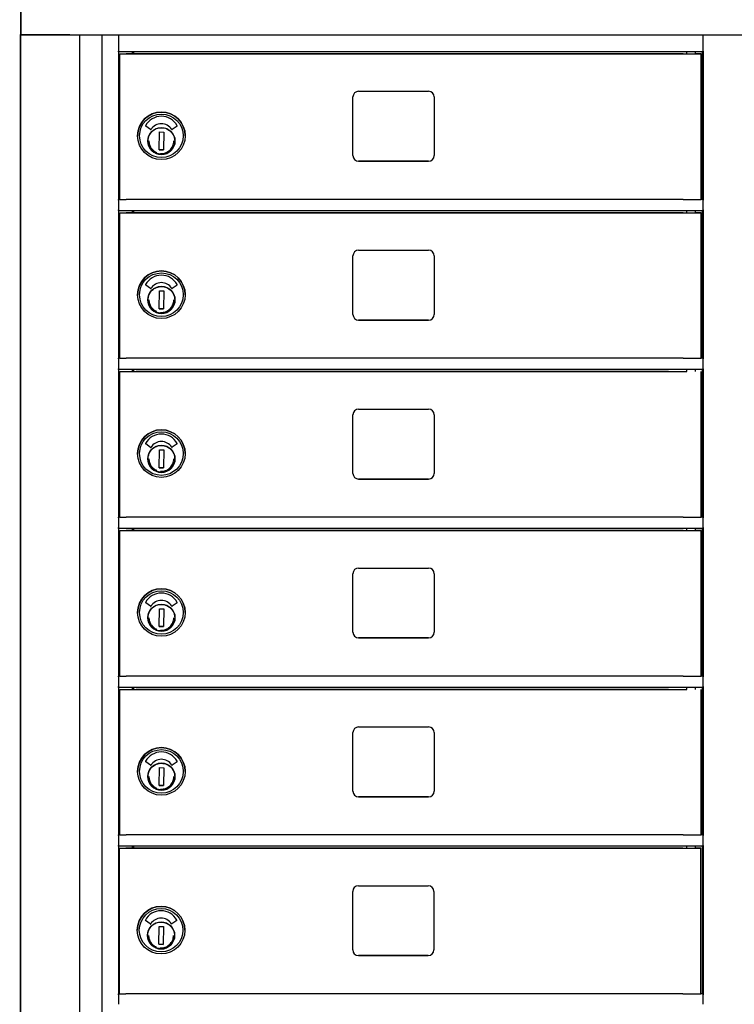
# Model space of a CAD drawing. Units: inches. Extents: x 419 to 4456, y -145 to 7.
# Drawn here: x 3641 to 3657, y -38 to -16 of the extents above; entities that cross this region are included whole.
import ezdxf

# ---------------------------------------------------------------- set-up
doc = ezdxf.new("R2010")
doc.units = ezdxf.units.IN
doc.header["$MEASUREMENT"] = 0
doc.layers.add('Dim', color=1, linetype='Continuous')
doc.dimstyles.get("Standard").update_dxf_attribs({"dimscale": 8, "dimtxt": 0.1, "dimasz": 0.13, "dimexe": 0.055, "dimexo": 0.055, "dimgap": 0.09, "dimtad": 0, "dimtih": 1, "dimtoh": 1, "dimdec": 4, "dimzin": 0, "dimdsep": 46, "dimlunit": 5, "dimtxsty": 'Standard', "dimcen": 0.09, "dimadec": 0, "dimazin": 1, "dimtfac": 1, "dimtdec": 4, "dimtofl": 0, "dimtmove": 0, "dimatfit": 3, "dimfxl": 1, "dimtolj": 1, "dimtzin": 0, "dimarcsym": 0})

# ---------------------------------------------------------------- blocks, each defined once
blk = doc.blocks.new('*D132')
at = {"layer": 'Defpoints', "color": 0, "transparency": 16777216}
for p in [(3766.784, -12.795), (3452.892, -15.788), (3766.784, -15.786)]:
    blk.add_point(p, dxfattribs=at)
at = {"layer": 'Dim', "color": 0, "lineweight": -2, "transparency": 16777216}
for p, q in [((3452.892, -15.348), (3452.892, -12.355)), ((3766.784, -15.346), (3766.784, -12.355)), ((3454.092, -12.795), (3592.242, -12.795)), ((3765.584, -12.795), (3627.016, -12.795))]:
    blk.add_line(p, q, dxfattribs=at)
at = {"layer": 'Dim', "color": 0, "transparency": 16777216}
for points in [[(3454.092, -12.595), (3454.092, -12.995), (3452.892, -12.795)], [(3765.584, -12.595), (3765.584, -12.995), (3766.784, -12.795)]]:
    blk.add_solid(points, dxfattribs=at)
at = {"layer": 'Dim', "color": 0, "transparency": 16777216, "insert": (3609.629, -12.795), "char_height": 2, "attachment_point": 5}
blk.add_mtext('\\A1;314" ROUGH OPENING', dxfattribs=at)
blk = doc.blocks.new('N1034011')
for p, q in [((652.006, -16.226), (652.006, -17.033)), ((652.007, -17.033), (652.007, -16.226)), ((683.503, -17.033), (683.503, -16.226)), ((651.995, -52.669), (651.995, -17.033)), ((651.995, -17.033), (651.995, -17.033)), ((652.006, -17.033), (652.007, -17.033)), ((652.007, -17.033), (682.757, -17.033)), ((653.084, -17.033), (652.01, -17.033)), ((653.303, -52.669), (653.303, -17.033)), ((653.788, -17.033), (653.788, -52.515)), ((654.158, -17.048), (654.158, -17.033)), ((654.158, -17.048), (654.158, -17.396)), ((667.043, -17.396), (667.043, -17.048)), ((683.485, -17.033), (683.503, -17.033)), ((683.489, -17.033), (683.489, -52.669)), ((654.158, -17.411), (654.158, -17.396)), ((654.158, -17.411), (654.158, -20.658)), ((667.043, -17.411), (654.158, -17.411)), ((654.185, -20.658), (654.185, -17.453)), ((654.185, -17.453), (654.185, -17.453)), ((654.185, -17.453), (654.425, -17.453)), ((654.425, -17.453), (654.425, -17.453)), ((654.425, -17.453), (655.745, -17.453)), ((654.458, -17.411), (654.458, -17.453)), ((654.483, -17.411), (654.483, -17.453)), ((666.275, -17.453), (654.545, -17.453)), ((655.745, -17.453), (655.745, -17.453)), ((655.745, -17.453), (666.68, -17.453)), ((666.68, -17.453), (666.68, -17.411)), ((666.868, -17.453), (666.868, -17.411)), ((666.993, -20.658), (666.993, -17.453)), ((667.026, -20.658), (667.026, -17.411)), ((667.043, -17.396), (667.043, -17.411)), ((667.043, -17.411), (667.043, -20.658)), ((659.323, -19.693), (659.323, -18.403)), ((659.448, -18.278), (660.988, -18.278)), ((661.113, -18.403), (661.113, -19.693)), ((654.861, -19.121), (654.756, -19.045)), ((655.445, -19.045), (655.34, -19.12)), ((654.577, -19.258), (654.577, -19.258)), ((655.05, -19.568), (655.057, -19.174)), ((655.057, -19.174), (655.152, -19.176)), ((655.152, -19.176), (655.144, -19.57)), ((655.624, -19.258), (655.624, -19.258)), ((655.395, -19.423), (655.39, -19.423)), ((655.392, -19.334), (655.397, -19.334)), ((655.397, -19.35), (655.395, -19.407)), ((655.397, -19.334), (655.397, -19.334)), ((655.144, -19.57), (655.05, -19.568)), ((655.05, -19.568), (655.144, -19.57)), ((659.448, -19.818), (660.988, -19.818)), ((660.988, -19.818), (659.448, -19.818)), ((654.185, -20.658), (654.158, -20.658)), ((654.158, -20.673), (654.158, -20.658)), ((654.158, -20.673), (654.158, -20.888)), ((666.275, -20.658), (654.545, -20.658)), ((667.026, -20.658), (666.993, -20.658)), ((667.043, -20.658), (667.043, -20.673)), ((667.043, -20.888), (667.043, -20.673)), ((654.158, -20.907), (654.158, -20.888)), ((654.158, -20.907), (654.158, -24.158)), ((667.043, -20.908), (654.158, -20.908)), ((654.185, -24.158), (654.185, -20.953)), ((654.185, -20.953), (654.185, -20.953)), ((654.185, -20.953), (654.425, -20.953)), ((654.425, -20.953), (654.425, -20.953)), ((654.425, -20.953), (655.745, -20.953)), ((654.458, -20.908), (654.458, -20.953)), ((654.483, -20.908), (654.483, -20.953)), ((666.275, -20.953), (654.545, -20.953)), ((655.745, -20.953), (655.745, -20.953)), ((655.745, -20.953), (666.68, -20.953)), ((666.68, -20.953), (666.68, -20.908)), ((666.868, -20.953), (666.868, -20.908)), ((666.993, -24.158), (666.993, -20.953)), ((667.026, -24.158), (667.026, -20.908)), ((667.043, -20.888), (667.043, -20.907)), ((667.043, -20.907), (667.043, -24.158)), ((659.323, -23.193), (659.323, -21.903)), ((659.448, -21.778), (660.988, -21.778)), ((661.113, -21.903), (661.113, -23.193)), ((654.861, -22.621), (654.756, -22.545)), ((655.445, -22.545), (655.34, -22.62)), ((654.577, -22.758), (654.577, -22.758)), ((655.05, -23.068), (655.057, -22.674)), ((655.057, -22.674), (655.152, -22.676)), ((655.152, -22.676), (655.144, -23.07)), ((655.624, -22.758), (655.624, -22.758)), ((655.395, -22.923), (655.39, -22.923)), ((655.392, -22.834), (655.397, -22.834)), ((655.397, -22.85), (655.395, -22.907)), ((655.397, -22.834), (655.397, -22.834)), ((655.144, -23.07), (655.05, -23.068)), ((655.05, -23.068), (655.144, -23.07)), ((659.448, -23.318), (660.988, -23.318)), ((660.988, -23.318), (659.448, -23.318)), ((654.185, -24.158), (654.158, -24.158)), ((654.158, -24.173), (654.158, -24.158)), ((654.185, -24.158), (654.158, -24.158)), ((654.158, -24.173), (654.158, -24.158)), ((654.158, -24.173), (654.158, -24.388)), ((666.275, -24.158), (654.545, -24.158)), ((667.026, -24.158), (666.993, -24.158)), ((667.026, -24.158), (666.993, -24.158)), ((667.043, -24.158), (667.043, -24.173)), ((667.043, -24.158), (667.043, -24.173)), ((667.043, -24.388), (667.043, -24.173)), ((654.158, -24.407), (654.158, -24.388)), ((654.158, -24.407), (654.158, -27.658)), ((667.043, -24.408), (654.158, -24.408)), ((654.185, -27.658), (654.185, -24.453)), ((654.185, -24.453), (654.185, -24.453)), ((654.185, -24.453), (654.425, -24.453)), ((654.425, -24.453), (654.425, -24.453)), ((654.425, -24.453), (655.745, -24.453)), ((654.458, -24.408), (654.458, -24.453)), ((654.483, -24.408), (654.483, -24.453)), ((666.275, -24.453), (654.545, -24.453)), ((655.745, -24.453), (655.745, -24.453)), ((655.745, -24.453), (666.68, -24.453)), ((666.68, -24.453), (666.68, -24.408)), ((666.868, -24.453), (666.868, -24.408)), ((666.993, -27.658), (666.993, -24.453)), ((667.026, -27.658), (667.026, -24.408)), ((667.043, -24.388), (667.043, -24.407)), ((667.043, -24.407), (667.043, -27.658)), ((659.448, -25.278), (660.988, -25.278)), ((659.323, -26.693), (659.323, -25.403)), ((661.113, -25.403), (661.113, -26.693)), ((654.861, -26.121), (654.756, -26.045)), ((655.05, -26.568), (655.057, -26.174)), ((655.057, -26.174), (655.152, -26.176)), ((655.152, -26.176), (655.144, -26.57)), ((655.445, -26.045), (655.34, -26.12)), ((654.577, -26.258), (654.577, -26.258)), ((655.395, -26.423), (655.39, -26.423)), ((655.392, -26.334), (655.397, -26.334)), ((655.397, -26.35), (655.395, -26.407)), ((655.397, -26.334), (655.397, -26.334)), ((655.624, -26.258), (655.624, -26.258)), ((655.144, -26.57), (655.05, -26.568)), ((655.05, -26.568), (655.144, -26.57)), ((659.448, -26.818), (660.988, -26.818)), ((660.988, -26.818), (659.448, -26.818)), ((654.185, -27.658), (654.158, -27.658)), ((654.158, -27.673), (654.158, -27.658)), ((654.158, -27.673), (654.158, -27.888)), ((666.275, -27.658), (654.545, -27.658)), ((667.026, -27.658), (666.993, -27.658)), ((667.043, -27.658), (667.043, -27.673)), ((667.043, -27.888), (667.043, -27.673)), ((654.158, -27.907), (654.158, -27.888)), ((654.158, -27.907), (654.158, -31.158)), ((667.043, -27.908), (654.158, -27.908)), ((654.185, -31.158), (654.185, -27.953)), ((654.185, -27.953), (654.185, -27.953)), ((654.185, -27.953), (654.425, -27.953)), ((654.425, -27.953), (654.425, -27.953)), ((654.425, -27.953), (655.745, -27.953)), ((654.458, -27.908), (654.458, -27.953)), ((654.483, -27.908), (654.483, -27.953)), ((666.275, -27.953), (654.545, -27.953)), ((655.745, -27.953), (655.745, -27.953)), ((655.745, -27.953), (666.68, -27.953)), ((666.68, -27.953), (666.68, -27.908)), ((666.868, -27.953), (666.868, -27.908)), ((666.993, -31.158), (666.993, -27.953)), ((667.026, -31.158), (667.026, -27.908)), ((667.043, -27.888), (667.043, -27.907)), ((667.043, -27.907), (667.043, -31.158)), ((659.448, -28.778), (660.988, -28.778)), ((659.323, -30.193), (659.323, -28.903)), ((661.113, -28.903), (661.113, -30.193)), ((654.861, -29.621), (654.756, -29.545)), ((655.05, -30.068), (655.057, -29.674)), ((655.057, -29.674), (655.152, -29.676)), ((655.152, -29.676), (655.144, -30.07)), ((655.445, -29.545), (655.34, -29.62)), ((654.577, -29.758), (654.577, -29.758)), ((655.395, -29.923), (655.39, -29.923)), ((655.392, -29.834), (655.397, -29.834)), ((655.397, -29.85), (655.395, -29.907)), ((655.397, -29.834), (655.397, -29.834)), ((655.624, -29.758), (655.624, -29.758)), ((655.144, -30.07), (655.05, -30.068)), ((655.05, -30.068), (655.144, -30.07)), ((659.448, -30.318), (660.988, -30.318)), ((660.988, -30.318), (659.448, -30.318)), ((654.185, -31.158), (654.158, -31.158)), ((654.158, -31.173), (654.158, -31.158)), ((654.185, -31.158), (654.158, -31.158)), ((654.158, -31.173), (654.158, -31.158)), ((654.158, -31.173), (654.158, -31.388)), ((666.275, -31.158), (654.545, -31.158)), ((667.026, -31.158), (666.993, -31.158)), ((667.026, -31.158), (666.993, -31.158)), ((667.043, -31.158), (667.043, -31.173)), ((667.043, -31.158), (667.043, -31.173)), ((667.043, -31.388), (667.043, -31.173)), ((654.158, -31.407), (654.158, -31.388)), ((654.158, -31.407), (654.158, -34.658)), ((667.043, -31.408), (654.158, -31.408)), ((654.458, -31.408), (654.458, -31.453)), ((654.483, -31.408), (654.483, -31.453)), ((666.68, -31.453), (666.68, -31.408)), ((666.868, -31.453), (666.868, -31.408)), ((667.026, -34.658), (667.026, -31.408)), ((667.043, -31.388), (667.043, -31.407)), ((667.043, -31.407), (667.043, -34.658)), ((654.185, -31.453), (654.185, -31.453)), ((654.185, -31.453), (654.425, -31.453)), ((654.185, -34.658), (654.185, -31.453)), ((654.425, -31.453), (654.425, -31.453)), ((654.425, -31.453), (655.745, -31.453)), ((666.275, -31.453), (654.545, -31.453)), ((655.745, -31.453), (655.745, -31.453)), ((655.745, -31.453), (666.68, -31.453)), ((666.993, -34.658), (666.993, -31.453)), ((659.448, -32.278), (660.988, -32.278)), ((659.323, -33.693), (659.323, -32.403)), ((661.113, -32.403), (661.113, -33.693)), ((654.861, -33.121), (654.756, -33.045)), ((655.05, -33.568), (655.057, -33.174)), ((655.057, -33.174), (655.152, -33.176)), ((655.152, -33.176), (655.144, -33.57)), ((655.445, -33.045), (655.34, -33.12)), ((654.577, -33.258), (654.577, -33.258)), ((655.392, -33.334), (655.397, -33.334)), ((655.397, -33.35), (655.395, -33.407)), ((655.397, -33.334), (655.397, -33.334)), ((655.624, -33.258), (655.624, -33.258)), ((655.144, -33.57), (655.05, -33.568)), ((655.05, -33.568), (655.144, -33.57)), ((655.395, -33.423), (655.39, -33.423)), ((659.448, -33.818), (660.988, -33.818)), ((660.988, -33.818), (659.448, -33.818)), ((654.185, -34.658), (654.158, -34.658)), ((654.158, -34.673), (654.158, -34.658)), ((654.158, -34.673), (654.158, -34.888)), ((666.275, -34.658), (654.545, -34.658)), ((667.026, -34.658), (666.993, -34.658)), ((667.043, -34.658), (667.043, -34.673)), ((667.043, -34.888), (667.043, -34.673)), ((654.158, -34.907), (654.158, -34.888)), ((654.158, -34.907), (654.158, -38.156)), ((667.043, -34.908), (654.158, -34.908)), ((654.458, -34.908), (654.458, -34.951)), ((654.483, -34.908), (654.483, -34.951)), ((666.68, -34.951), (666.68, -34.908)), ((666.868, -34.951), (666.868, -34.908)), ((667.026, -38.156), (667.026, -34.908)), ((667.043, -34.888), (667.043, -34.907)), ((667.043, -34.907), (667.043, -38.156)), ((654.178, -38.156), (654.178, -34.951)), ((654.178, -34.951), (654.178, -34.951)), ((654.178, -34.951), (654.418, -34.951)), ((654.418, -34.951), (654.418, -34.951)), ((654.418, -34.951), (655.738, -34.951)), ((666.268, -34.951), (654.538, -34.951)), ((655.738, -34.951), (655.738, -34.951)), ((655.738, -34.951), (666.68, -34.951)), ((666.986, -38.156), (666.986, -34.951)), ((659.441, -35.776), (660.981, -35.776)), ((659.316, -37.191), (659.316, -35.901)), ((661.106, -35.901), (661.106, -37.191)), ((654.158, -36.426), (654.158, -38.388)), ((667.043, -38.388), (667.043, -36.426)), ((654.854, -36.619), (654.75, -36.543)), ((655.439, -36.543), (655.333, -36.618)), ((654.571, -36.756), (654.571, -36.756)), ((655.043, -37.066), (655.051, -36.672)), ((655.051, -36.672), (655.145, -36.674)), ((655.145, -36.674), (655.138, -37.068)), ((655.385, -36.832), (655.39, -36.832)), ((655.39, -36.848), (655.389, -36.905)), ((655.39, -36.832), (655.39, -36.832)), ((655.618, -36.756), (655.618, -36.756)), ((655.138, -37.068), (655.043, -37.066)), ((655.043, -37.066), (655.138, -37.068)), ((655.388, -36.921), (655.383, -36.921)), ((659.441, -37.316), (660.981, -37.316)), ((660.981, -37.316), (659.441, -37.316)), ((654.178, -38.155), (654.158, -38.155)), ((654.158, -38.176), (654.158, -38.156)), ((666.268, -38.156), (654.538, -38.156)), ((667.026, -38.155), (666.986, -38.155)), ((667.043, -38.156), (667.043, -38.176))]:
    blk.add_line(p, q)
at = {"flags": 128}
for points in [[(655.394, -19.377), (655.392, -19.406), (655.388, -19.434), (655.38, -19.462), (655.37, -19.489), (655.357, -19.515), (655.342, -19.539), (655.324, -19.562), (655.305, -19.583), (655.283, -19.602), (655.259, -19.619), (655.234, -19.633), (655.208, -19.645), (655.181, -19.654), (655.153, -19.661), (655.124, -19.665), (655.095, -19.665), (655.067, -19.664), (655.038, -19.659), (655.011, -19.651), (654.984, -19.641), (654.958, -19.628), (654.933, -19.613), (654.911, -19.595), (654.89, -19.576), (654.871, -19.554), (654.854, -19.531), (654.84, -19.506), (654.828, -19.479), (654.818, -19.452), (654.812, -19.424), (654.808, -19.395), (654.807, -19.367), (654.809, -19.338), (654.814, -19.31), (654.822, -19.282), (654.832, -19.255), (654.845, -19.229), (654.86, -19.205), (654.877, -19.182), (654.897, -19.161), (654.919, -19.142), (654.942, -19.125), (654.967, -19.111), (654.993, -19.099), (655.021, -19.09), (655.049, -19.083), (655.077, -19.079), (655.106, -19.079), (655.135, -19.081), (655.163, -19.085), (655.191, -19.093), (655.218, -19.103), (655.244, -19.116), (655.268, -19.131), (655.291, -19.149), (655.312, -19.168), (655.331, -19.19), (655.348, -19.213), (655.362, -19.238), (655.374, -19.265), (655.383, -19.292), (655.39, -19.32), (655.393, -19.349), (655.394, -19.377)], [(654.825, -19.372), (654.826, -19.392), (654.828, -19.412), (654.832, -19.432), (654.837, -19.451), (654.843, -19.47), (654.851, -19.489), (654.86, -19.507), (654.871, -19.524), (654.883, -19.54), (654.896, -19.556), (654.91, -19.57), (654.924, -19.584), (654.94, -19.596), (654.957, -19.607), (654.975, -19.617), (654.993, -19.626)], [(655.083, -19.647), (655.111, -19.647), (655.139, -19.645), (655.167, -19.64), (655.194, -19.632), (655.22, -19.621), (655.244, -19.607), (655.268, -19.591), (655.289, -19.573), (655.309, -19.553), (655.326, -19.531), (655.341, -19.507), (655.354, -19.482), (655.364, -19.455), (655.371, -19.428), (655.375, -19.4), (655.376, -19.372)], [(655.394, -22.877), (655.392, -22.906), (655.388, -22.934), (655.38, -22.962), (655.37, -22.989), (655.357, -23.015), (655.342, -23.039), (655.324, -23.062), (655.305, -23.083), (655.283, -23.102), (655.259, -23.119), (655.234, -23.133), (655.208, -23.145), (655.181, -23.154), (655.153, -23.161), (655.124, -23.165), (655.095, -23.165), (655.067, -23.164), (655.038, -23.159), (655.011, -23.151), (654.984, -23.141), (654.958, -23.128), (654.933, -23.113), (654.911, -23.095), (654.89, -23.076), (654.871, -23.054), (654.854, -23.031), (654.84, -23.006), (654.828, -22.979), (654.818, -22.952), (654.812, -22.924), (654.808, -22.895), (654.807, -22.867), (654.809, -22.838), (654.814, -22.81), (654.822, -22.782), (654.832, -22.755), (654.845, -22.729), (654.86, -22.705), (654.877, -22.682), (654.897, -22.661), (654.919, -22.642), (654.942, -22.625), (654.967, -22.611), (654.993, -22.599), (655.021, -22.59), (655.049, -22.583), (655.077, -22.579), (655.106, -22.579), (655.135, -22.581), (655.163, -22.585), (655.191, -22.593), (655.218, -22.603), (655.244, -22.616), (655.268, -22.631), (655.291, -22.649), (655.312, -22.668), (655.331, -22.69), (655.348, -22.713), (655.362, -22.738), (655.374, -22.765), (655.383, -22.792), (655.39, -22.82), (655.393, -22.849), (655.394, -22.877)], [(654.825, -22.872), (654.826, -22.892), (654.828, -22.912), (654.832, -22.932), (654.837, -22.951), (654.843, -22.97), (654.851, -22.989), (654.86, -23.007), (654.871, -23.024), (654.883, -23.04), (654.896, -23.056), (654.91, -23.07), (654.924, -23.084), (654.94, -23.096), (654.957, -23.107), (654.975, -23.117), (654.993, -23.126)], [(655.083, -23.147), (655.111, -23.147), (655.139, -23.145), (655.167, -23.14), (655.194, -23.132), (655.22, -23.121), (655.244, -23.107), (655.268, -23.091), (655.289, -23.073), (655.309, -23.053), (655.326, -23.031), (655.341, -23.007), (655.354, -22.982), (655.364, -22.955), (655.371, -22.928), (655.375, -22.9), (655.376, -22.872)], [(655.394, -26.377), (655.392, -26.406), (655.388, -26.434), (655.38, -26.462), (655.37, -26.489), (655.357, -26.515), (655.342, -26.539), (655.324, -26.562), (655.305, -26.583), (655.283, -26.602), (655.259, -26.619), (655.234, -26.633), (655.208, -26.645), (655.181, -26.654), (655.153, -26.661), (655.124, -26.665), (655.095, -26.665), (655.067, -26.664), (655.038, -26.659), (655.011, -26.651), (654.984, -26.641), (654.958, -26.628), (654.933, -26.613), (654.911, -26.595), (654.89, -26.576), (654.871, -26.554), (654.854, -26.531), (654.84, -26.506), (654.828, -26.479), (654.818, -26.452), (654.812, -26.424), (654.808, -26.395), (654.807, -26.367), (654.809, -26.338), (654.814, -26.31), (654.822, -26.282), (654.832, -26.255), (654.845, -26.229), (654.86, -26.205), (654.877, -26.182), (654.897, -26.161), (654.919, -26.142), (654.942, -26.125), (654.967, -26.111), (654.993, -26.099), (655.021, -26.09), (655.049, -26.083), (655.077, -26.079), (655.106, -26.079), (655.135, -26.081), (655.163, -26.085), (655.191, -26.093), (655.218, -26.103), (655.244, -26.116), (655.268, -26.131), (655.291, -26.149), (655.312, -26.168), (655.331, -26.19), (655.348, -26.213), (655.362, -26.238), (655.374, -26.265), (655.383, -26.292), (655.39, -26.32), (655.393, -26.349), (655.394, -26.377)], [(654.825, -26.372), (654.826, -26.392), (654.828, -26.412), (654.832, -26.432), (654.837, -26.451), (654.843, -26.47), (654.851, -26.489), (654.86, -26.507), (654.871, -26.524), (654.883, -26.54), (654.896, -26.556), (654.91, -26.57), (654.924, -26.584), (654.94, -26.596), (654.957, -26.607), (654.975, -26.617), (654.993, -26.626)], [(655.083, -26.647), (655.111, -26.647), (655.139, -26.645), (655.167, -26.64), (655.194, -26.632), (655.22, -26.621), (655.244, -26.607), (655.268, -26.591), (655.289, -26.573), (655.309, -26.553), (655.326, -26.531), (655.341, -26.507), (655.354, -26.482), (655.364, -26.455), (655.371, -26.428), (655.375, -26.4), (655.376, -26.372)], [(655.394, -29.877), (655.392, -29.906), (655.388, -29.934), (655.38, -29.962), (655.37, -29.989), (655.357, -30.015), (655.342, -30.039), (655.324, -30.062), (655.305, -30.083), (655.283, -30.102), (655.259, -30.119), (655.234, -30.133), (655.208, -30.145), (655.181, -30.154), (655.153, -30.161), (655.124, -30.165), (655.095, -30.165), (655.067, -30.164), (655.038, -30.159), (655.011, -30.151), (654.984, -30.141), (654.958, -30.128), (654.933, -30.113), (654.911, -30.095), (654.89, -30.076), (654.871, -30.054), (654.854, -30.031), (654.84, -30.006), (654.828, -29.979), (654.818, -29.952), (654.812, -29.924), (654.808, -29.895), (654.807, -29.867), (654.809, -29.838), (654.814, -29.81), (654.822, -29.782), (654.832, -29.755), (654.845, -29.729), (654.86, -29.705), (654.877, -29.682), (654.897, -29.661), (654.919, -29.642), (654.942, -29.625), (654.967, -29.611), (654.993, -29.599), (655.021, -29.59), (655.049, -29.583), (655.077, -29.579), (655.106, -29.579), (655.135, -29.581), (655.163, -29.585), (655.191, -29.593), (655.218, -29.603), (655.244, -29.616), (655.268, -29.631), (655.291, -29.649), (655.312, -29.668), (655.331, -29.69), (655.348, -29.713), (655.362, -29.738), (655.374, -29.765), (655.383, -29.792), (655.39, -29.82), (655.393, -29.849), (655.394, -29.877)], [(654.825, -29.872), (654.826, -29.892), (654.828, -29.912), (654.832, -29.932), (654.837, -29.951), (654.843, -29.97), (654.851, -29.989), (654.86, -30.007), (654.871, -30.024), (654.883, -30.04), (654.896, -30.056), (654.91, -30.07), (654.924, -30.084), (654.94, -30.096), (654.957, -30.107), (654.975, -30.117), (654.993, -30.126)], [(655.083, -30.147), (655.111, -30.147), (655.139, -30.145), (655.167, -30.14), (655.194, -30.132), (655.22, -30.121), (655.244, -30.107), (655.268, -30.091), (655.289, -30.073), (655.309, -30.053), (655.326, -30.031), (655.341, -30.007), (655.354, -29.982), (655.364, -29.955), (655.371, -29.928), (655.375, -29.9), (655.376, -29.872)], [(655.394, -33.377), (655.392, -33.406), (655.388, -33.434), (655.38, -33.462), (655.37, -33.489), (655.357, -33.515), (655.342, -33.539), (655.324, -33.562), (655.305, -33.583), (655.283, -33.602), (655.259, -33.619), (655.234, -33.633), (655.208, -33.645), (655.181, -33.654), (655.153, -33.661), (655.124, -33.665), (655.095, -33.665), (655.067, -33.664), (655.038, -33.659), (655.011, -33.651), (654.984, -33.641), (654.958, -33.628), (654.933, -33.613), (654.911, -33.595), (654.89, -33.576), (654.871, -33.554), (654.854, -33.531), (654.84, -33.506), (654.828, -33.479), (654.818, -33.452), (654.812, -33.424), (654.808, -33.395), (654.807, -33.367), (654.809, -33.338), (654.814, -33.31), (654.822, -33.282), (654.832, -33.255), (654.845, -33.229), (654.86, -33.205), (654.877, -33.182), (654.897, -33.161), (654.919, -33.142), (654.942, -33.125), (654.967, -33.111), (654.993, -33.099), (655.021, -33.09), (655.049, -33.083), (655.077, -33.079), (655.106, -33.079), (655.135, -33.081), (655.163, -33.085), (655.191, -33.093), (655.218, -33.103), (655.244, -33.116), (655.268, -33.131), (655.291, -33.149), (655.312, -33.168), (655.331, -33.19), (655.348, -33.213), (655.362, -33.238), (655.374, -33.265), (655.383, -33.292), (655.39, -33.32), (655.393, -33.349), (655.394, -33.377)], [(654.825, -33.372), (654.826, -33.392), (654.828, -33.412), (654.832, -33.432), (654.837, -33.451), (654.843, -33.47), (654.851, -33.489), (654.86, -33.507), (654.871, -33.524), (654.883, -33.54), (654.896, -33.556), (654.91, -33.57), (654.924, -33.584), (654.94, -33.596), (654.957, -33.607), (654.975, -33.617), (654.993, -33.626)], [(655.083, -33.647), (655.111, -33.647), (655.139, -33.645), (655.167, -33.64), (655.194, -33.632), (655.22, -33.621), (655.244, -33.607), (655.268, -33.591), (655.289, -33.573), (655.309, -33.553), (655.326, -33.531), (655.341, -33.507), (655.354, -33.482), (655.364, -33.455), (655.371, -33.428), (655.375, -33.4), (655.376, -33.372)], [(655.388, -36.875), (655.386, -36.904), (655.381, -36.933), (655.373, -36.96), (655.363, -36.987), (655.35, -37.013), (655.335, -37.038), (655.318, -37.06), (655.298, -37.081), (655.276, -37.1), (655.253, -37.117), (655.228, -37.131), (655.202, -37.143), (655.174, -37.152), (655.146, -37.159), (655.118, -37.163), (655.089, -37.163), (655.06, -37.162), (655.032, -37.157), (655.004, -37.149), (654.977, -37.139), (654.951, -37.126), (654.927, -37.111), (654.904, -37.094), (654.883, -37.074), (654.864, -37.052), (654.847, -37.029), (654.833, -37.004), (654.821, -36.977), (654.812, -36.95), (654.805, -36.922), (654.802, -36.894), (654.801, -36.865), (654.803, -36.836), (654.807, -36.808), (654.815, -36.78), (654.825, -36.753), (654.838, -36.727), (654.853, -36.703), (654.871, -36.68), (654.89, -36.659), (654.912, -36.64), (654.936, -36.623), (654.961, -36.609), (654.987, -36.597), (655.014, -36.588), (655.042, -36.581), (655.071, -36.578), (655.1, -36.577), (655.128, -36.579), (655.157, -36.583), (655.184, -36.591), (655.211, -36.601), (655.237, -36.614), (655.262, -36.629), (655.284, -36.647), (655.305, -36.666), (655.324, -36.688), (655.341, -36.711), (655.355, -36.736), (655.367, -36.763), (655.377, -36.79), (655.383, -36.818), (655.387, -36.847), (655.388, -36.875)], [(654.819, -36.87), (654.819, -36.89), (654.822, -36.91), (654.825, -36.93), (654.83, -36.949), (654.837, -36.969), (654.845, -36.987), (654.854, -37.005), (654.864, -37.022), (654.876, -37.038), (654.889, -37.054), (654.903, -37.068), (654.918, -37.082), (654.934, -37.094), (654.951, -37.105), (654.968, -37.115), (654.986, -37.124)], [(655.076, -37.145), (655.104, -37.145), (655.132, -37.143), (655.16, -37.138), (655.187, -37.13), (655.213, -37.119), (655.238, -37.105), (655.261, -37.089), (655.283, -37.071), (655.302, -37.051), (655.319, -37.029), (655.335, -37.005), (655.347, -36.98), (655.357, -36.953), (655.364, -36.926), (655.368, -36.898), (655.37, -36.87)]]:
    blk.add_lwpolyline(points, dxfattribs=at)
for centre, radius in [((655.101, -19.258), 0.524), ((655.101, -19.258), 0.48), ((655.101, -19.372), 0.299), ((655.101, -22.758), 0.524), ((655.101, -22.758), 0.48), ((655.101, -22.872), 0.299), ((655.101, -26.258), 0.524), ((655.101, -26.258), 0.48), ((655.101, -26.372), 0.299), ((655.101, -29.758), 0.524), ((655.101, -29.758), 0.48), ((655.101, -29.872), 0.299), ((655.101, -33.258), 0.524), ((655.101, -33.258), 0.48), ((655.101, -33.372), 0.299), ((655.094, -36.756), 0.524), ((655.094, -36.756), 0.48), ((655.094, -36.87), 0.299)]:
    blk.add_circle(centre, radius)
for centre, radius, start, end in [((659.448, -18.403), 0.125, 90, 180), ((660.988, -18.403), 0.125, 0, 90), ((655.101, -19.258), 0.524, 0, 180), ((655.101, -19.224), 0.395, 28.5899, 151.4101), ((654.761, -19.038), 0.00787, 151.4101, 233.9135), ((655.101, -19.26), 0.268, 31.9377, 148.3624), ((655.441, -19.038), 0.00787, 305.4483, 28.5899), ((654.866, -19.115), 0.00787, 233.9135, 328.3624), ((655.335, -19.114), 0.00787, 211.9377, 305.4483), ((655.101, -19.372), 0.299, 180.0007, 359.9993), ((659.448, -19.693), 0.125, 180, 270), ((659.448, -19.693), 0.125, 180, 270), ((660.988, -19.693), 0.125, 270, 0), ((660.988, -19.693), 0.125, 270, 0), ((659.448, -21.903), 0.125, 90, 180), ((660.988, -21.903), 0.125, 0, 90), ((655.101, -22.758), 0.524, 0, 180), ((655.101, -22.724), 0.395, 28.5899, 151.4101), ((654.761, -22.538), 0.00787, 151.4101, 233.9135), ((655.101, -22.76), 0.268, 31.9377, 148.3624), ((655.441, -22.538), 0.00787, 305.4483, 28.5899), ((654.866, -22.615), 0.00787, 233.9135, 328.3624), ((655.335, -22.614), 0.00787, 211.9377, 305.4483), ((655.101, -22.872), 0.299, 180.0007, 359.9993), ((659.448, -23.193), 0.125, 180, 270), ((659.448, -23.193), 0.125, 180, 270), ((660.988, -23.193), 0.125, 270, 0), ((660.988, -23.193), 0.125, 270, 0), ((659.448, -25.403), 0.125, 90, 180), ((660.988, -25.403), 0.125, 0, 90), ((655.101, -26.258), 0.524, 0, 180), ((655.101, -26.224), 0.395, 28.5899, 151.4101), ((655.101, -26.26), 0.268, 31.9377, 148.3624), ((654.761, -26.038), 0.00787, 151.4101, 233.9135), ((654.866, -26.115), 0.00787, 233.9135, 328.3624), ((655.335, -26.114), 0.00787, 211.9377, 305.4483), ((655.441, -26.038), 0.00787, 305.4483, 28.5899), ((655.101, -26.372), 0.299, 180.0007, 359.9993), ((659.448, -26.693), 0.125, 180, 270), ((659.448, -26.693), 0.125, 180, 270), ((660.988, -26.693), 0.125, 270, 0), ((660.988, -26.693), 0.125, 270, 0), ((659.448, -28.903), 0.125, 90, 180), ((660.988, -28.903), 0.125, 0, 90), ((655.101, -29.758), 0.524, 0, 180), ((655.101, -29.724), 0.395, 28.5899, 151.4101), ((655.101, -29.76), 0.268, 31.9377, 148.3624), ((654.761, -29.538), 0.00787, 151.4101, 233.9135), ((654.866, -29.615), 0.00787, 233.9135, 328.3624), ((655.335, -29.614), 0.00787, 211.9377, 305.4483), ((655.441, -29.538), 0.00787, 305.4483, 28.5899), ((655.101, -29.872), 0.299, 180.0007, 359.9993), ((659.448, -30.193), 0.125, 180, 270), ((659.448, -30.193), 0.125, 180, 270), ((660.988, -30.193), 0.125, 270, 0), ((660.988, -30.193), 0.125, 270, 0), ((659.448, -32.403), 0.125, 90, 180), ((660.988, -32.403), 0.125, 0, 90), ((655.101, -33.258), 0.524, 0, 180), ((655.101, -33.224), 0.395, 28.5899, 151.4101), ((654.761, -33.038), 0.00787, 151.4101, 233.9135), ((654.866, -33.115), 0.00787, 233.9135, 328.3624), ((655.101, -33.26), 0.268, 31.9377, 148.3624), ((655.335, -33.114), 0.00787, 211.9377, 305.4483), ((655.441, -33.038), 0.00787, 305.4483, 28.5899), ((655.101, -33.372), 0.299, 180.0007, 359.9993), ((659.448, -33.693), 0.125, 180, 270), ((659.448, -33.693), 0.125, 180, 270), ((660.988, -33.693), 0.125, 270, 0), ((660.988, -33.693), 0.125, 270, 0), ((659.441, -35.901), 0.125, 90, 180), ((660.981, -35.901), 0.125, 0, 90), ((655.094, -36.756), 0.524, 0, 180), ((655.094, -36.722), 0.395, 28.5899, 151.4101), ((654.754, -36.536), 0.00787, 151.4101, 233.9135), ((654.859, -36.613), 0.00787, 233.9135, 328.3624), ((655.094, -36.758), 0.268, 31.9377, 148.3624), ((655.329, -36.612), 0.00787, 211.9377, 305.4483), ((655.434, -36.536), 0.00787, 305.4483, 28.5899), ((655.094, -36.87), 0.299, 180.0007, 359.9993), ((659.441, -37.191), 0.125, 180, 270), ((659.441, -37.191), 0.125, 180, 270), ((660.981, -37.191), 0.125, 270, 0), ((660.981, -37.191), 0.125, 270, 0)]:
    blk.add_arc(centre, radius, start, end)
for centre, major_axis, start_param, end_param in [((652.01, -17.033), (-0.015, 0), 0, 1.387668), ((652.01, -17.033), (-0.015, 0), 4.94099, 6.283184), ((683.474, -17.033), (-0.015, 0), 1.570848, 2.446404), ((654.235, -17.453), (-0.16, 0), 1.24892, 2.156166), ((654.235, -17.453), (-0.16, 0), 1.24892, 2.156166), ((654.545, -17.453), (-0.4, 0), 4.712389, 5.297705), ((654.545, -17.453), (-0.4, 0), 4.712389, 5.297705), ((666.275, -17.453), (-0.4, 0), 3.774119, 4.712332), ((666.275, -17.453), (-0.4, 0), 3.774119, 4.712332), ((666.774, -17.453), (0.219, 0), 3.774233, 7.410368), ((666.774, -17.453), (0.219, 0), 3.774233, 7.410368), ((666.774, -17.453), (0.098, 0), 2.854755, 6.570022), ((666.774, -17.453), (0.098, 0), 2.854755, 6.570022), ((654.235, -20.658), (-0.16, 0), 1.24892, 2.156166), ((654.235, -20.658), (-0.16, 0), 1.24892, 2.156166), ((654.545, -20.658), (-0.4, 0), 4.712389, 5.297705), ((654.545, -20.658), (-0.4, 0), 4.712389, 5.297705), ((666.275, -20.658), (-0.4, 0), 3.774119, 4.712332), ((666.275, -20.658), (-0.4, 0), 3.774119, 4.712332), ((666.774, -20.658), (0.219, 0), 3.774233, 6.283186), ((666.774, -20.658), (0.219, 0), 3.774233, 6.283186), ((654.235, -20.953), (-0.16, 0), 1.24892, 2.156166), ((654.545, -20.953), (-0.4, 0), 4.712389, 5.297705), ((666.275, -20.953), (-0.4, 0), 3.774119, 4.712332), ((666.774, -20.953), (0.219, 0), 3.774233, 7.410368), ((666.774, -20.953), (0.098, 0), 2.854755, 6.570022), ((654.235, -24.158), (-0.16, 0), 1.24892, 2.156166), ((654.235, -24.158), (-0.16, 0), 1.24892, 2.156166), ((654.545, -24.158), (-0.4, 0), 4.712389, 5.297705), ((654.545, -24.158), (-0.4, 0), 4.712389, 5.297705), ((666.275, -24.158), (-0.4, 0), 3.774119, 4.712332), ((666.275, -24.158), (-0.4, 0), 3.774119, 4.712332), ((666.774, -24.158), (0.219, 0), 3.774233, 6.283186), ((666.774, -24.158), (0.219, 0), 3.774233, 6.283186), ((654.235, -27.658), (-0.16, 0), 1.24892, 2.156166), ((654.235, -27.658), (-0.16, 0), 1.24892, 2.156166), ((654.545, -27.658), (-0.4, 0), 4.712389, 5.297705), ((654.545, -27.658), (-0.4, 0), 4.712389, 5.297705), ((666.275, -27.658), (-0.4, 0), 3.774119, 4.712332), ((666.275, -27.658), (-0.4, 0), 3.774119, 4.712332), ((666.774, -27.658), (0.219, 0), 3.774233, 6.283186), ((666.774, -27.658), (0.219, 0), 3.774233, 6.283186), ((654.235, -27.953), (-0.16, 0), 1.24892, 2.156166), ((654.235, -27.953), (-0.16, 0), 1.24892, 2.156166), ((654.545, -27.953), (-0.4, 0), 4.712389, 5.297705), ((654.545, -27.953), (-0.4, 0), 4.712389, 5.297705), ((666.275, -27.953), (-0.4, 0), 3.774119, 4.712332), ((666.275, -27.953), (-0.4, 0), 3.774119, 4.712332), ((666.774, -27.953), (0.219, 0), 3.774233, 7.410368), ((666.774, -27.953), (0.219, 0), 3.774233, 7.410368), ((666.774, -27.953), (0.098, 0), 2.854755, 6.570022), ((666.774, -27.953), (0.098, 0), 2.854755, 6.570022), ((654.235, -31.158), (-0.16, 0), 1.24892, 2.156166), ((654.545, -31.158), (-0.4, 0), 4.712389, 5.297705), ((666.275, -31.158), (-0.4, 0), 3.774119, 4.712332), ((666.774, -31.158), (0.219, 0), 3.774233, 6.283186), ((654.235, -34.658), (-0.16, 0), 1.24892, 2.156166), ((654.545, -34.658), (-0.4, 0), 4.712389, 5.297705), ((666.275, -34.658), (-0.4, 0), 3.774119, 4.712332), ((666.774, -34.658), (0.219, 0), 3.774233, 6.283186), ((654.229, -34.951), (-0.16, 0), 1.24892, 2.156166), ((654.538, -34.951), (-0.4, 0), 4.712389, 5.297705), ((666.268, -34.951), (-0.4, 0), 3.774119, 4.712332), ((666.767, -34.951), (0.219, 0), 3.774233, 7.376775), ((666.767, -34.951), (-0.098, 0), 5.814001, 8.451794), ((654.229, -38.156), (-0.16, 0), 1.24892, 2.156166), ((654.538, -38.156), (-0.4, 0), 4.712389, 5.297705), ((666.268, -38.156), (-0.4, 0), 3.774119, 4.712332), ((666.767, -38.156), (0.219, 0), 3.774233, 6.283186)]:
    blk.add_ellipse(centre, major_axis=major_axis, ratio=0.000034, start_param=start_param, end_param=end_param)

msp = doc.modelspace()

# ---------------------------------------------------------------- block references
for p in [(2957.79935, 0.43749), (2989.29495, 0.43749)]:
    msp.add_blockref('N1034011', p)

# ---------------------------------------------------------------- dimensions: what is measured, and where the dimension line sits
at = {"layer": 'Dim'}
dim = msp.add_linear_dim(base=(3766.78393, -12.7948), p1=(3452.89183, -15.78828), p2=(3766.78393, -15.78577), text='314" ROUGH OPENING', dimstyle='Standard', override={"dimtxt": 0.25, "dimasz": 0.15, "dimpost": '"'}, dxfattribs=at)
dim.commit()
dim.dimension.update_dxf_attribs({"geometry": '*D132', "text_midpoint": (3609.62914, -12.7948), "dimtype": 160})

doc.saveas('drawing.dxf')
